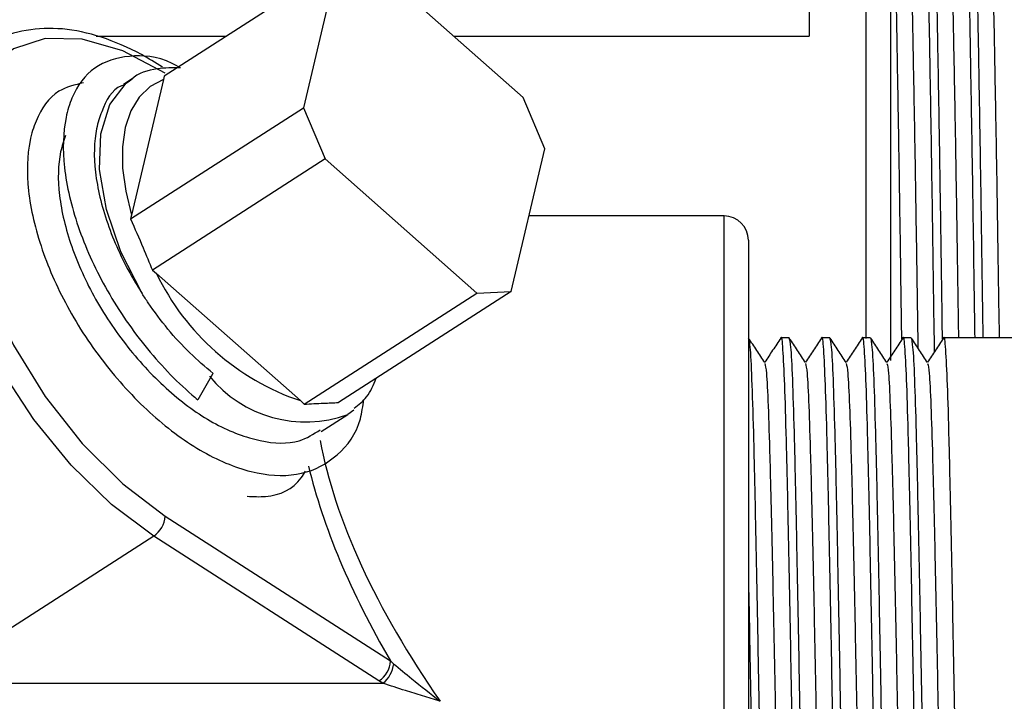
# Model space of a CAD drawing. Units: inches. Extents: x 0 to 148, y 0 to 89.
# Drawn here: x 108 to 109, y 47 to 48 of the extents above; entities that cross this region are included whole.
import ezdxf

# ---------------------------------------------------------------- set-up
doc = ezdxf.new("R2010")
doc.units = ezdxf.units.IN
doc.header["$MEASUREMENT"] = 0

msp = doc.modelspace()

# ---------------------------------------------------------------- linework, layer by layer
at = {"color": 8, "linetype": 'Continuous', "lineweight": 25}
for p, q in [((108.9001, 47.1835), (108.9001, 47.9543)), ((108.7256, 46.1743), (108.7256, 47.3343))]:
    msp.add_line(p, q, dxfattribs=at)
at = {"color": 7, "linetype": 'Continuous', "lineweight": 25}
for p, q in [((108.9301, 47.9243), (108.9301, 47.1568)), ((108.8301, 47.8734), (108.8301, 47.5551)), ((108.2501, 47.6424), (108.0377, 47.5059)), ((108.2501, 47.6424), (108.2087, 47.4671)), ((108.4787, 47.4797), (108.2923, 47.6444)), ((107.9539, 47.5551), (108.1142, 47.5551)), ((108.3934, 47.5551), (108.8301, 47.5551)), ((108.0377, 47.5059), (108.0369, 47.5016)), ((107.9984, 47.5026), (107.9878, 47.4958)), ((107.9948, 47.5002), (107.9984, 47.5026)), ((108.0369, 47.5016), (107.9976, 47.3353)), ((108.5055, 47.4168), (108.4787, 47.4797)), ((107.9963, 47.3306), (108.2087, 47.4671)), ((108.2087, 47.4671), (108.2355, 47.4042)), ((108.4641, 47.2415), (108.5055, 47.4168)), ((108.2355, 47.4042), (108.0231, 47.2676)), ((108.2355, 47.4042), (108.4219, 47.2395)), ((107.9976, 47.3353), (107.9963, 47.3306)), ((108.7256, 47.3343), (108.486, 47.3343)), ((108.7556, 47.3043), (108.7556, 46.2043)), ((108.0231, 47.2676), (108.0282, 47.2636)), ((108.0282, 47.2636), (108.205, 47.1074)), ((108.2095, 47.103), (108.4219, 47.2395)), ((108.4641, 47.2415), (108.2517, 47.105)), ((108.4219, 47.2395), (108.4641, 47.2415)), ((108.8056, 47.1843), (108.7956, 47.1843)), ((108.8556, 47.1843), (108.8456, 47.1843)), ((108.9056, 47.1843), (108.8956, 47.1843)), ((108.9556, 47.1843), (108.9456, 47.1843)), ((109.3556, 47.1843), (108.9956, 47.1843)), ((108.0971, 47.14), (108.0789, 47.1084)), ((108.0971, 47.14), (108.0976, 47.1407)), ((108.205, 47.1074), (108.2095, 47.103)), ((108.2706, 47.0958), (108.2633, 47.0904)), ((108.2307, 47.0694), (108.2633, 47.0904)), ((108.0389, 46.9655), (108.3157, 46.7876)), ((108.0248, 46.9411), (107.7435, 46.7602)), ((108.3015, 46.7632), (108.0248, 46.9411)), ((108.3157, 46.7876), (108.3195, 46.7842)), ((107.7435, 46.7602), (108.3064, 46.7602)), ((108.3064, 46.7602), (108.3015, 46.7632))]:
    msp.add_line(p, q, dxfattribs=at)
at = {"color": 8, "linetype": 'Continuous', "lineweight": 25, "flags": 128}
for points in [[(108.0389, 47.5094), (107.9867, 47.537), (107.9368, 47.5515), (107.8914, 47.5523), (107.8524, 47.5393), (107.8215, 47.5131), (107.8002, 47.4749), (107.795, 47.4584)], [(108.0248, 46.9411), (107.973, 46.9798), (107.9233, 47.0282), (107.8774, 47.0842), (107.8373, 47.1457), (107.8043, 47.2105), (107.7798, 47.2759), (107.7647, 47.3395), (107.7596, 47.3988), (107.7647, 47.4515), (107.7798, 47.4957), (107.8043, 47.5297), (107.822, 47.5438)], [(108.0105, 47.2389), (107.9844, 47.2903), (107.9666, 47.3421), (107.9582, 47.3913), (107.9596, 47.4352), (107.9707, 47.4711), (107.9909, 47.4971), (107.9948, 47.5002)]]:
    msp.add_lwpolyline(points, dxfattribs=at)
at = {"color": 7, "linetype": 'Continuous', "lineweight": 25, "flags": 128}
for points in [[(108.0369, 47.5016), (108.0205, 47.493), (108.007, 47.4801), (107.9966, 47.4633), (107.9897, 47.4428), (107.9862, 47.4192), (107.9864, 47.393), (107.9903, 47.3648), (107.9976, 47.3353)], [(107.795, 47.4584), (107.7893, 47.4263), (107.7893, 47.3695), (107.8002, 47.3068), (107.8215, 47.2412), (107.8524, 47.1754), (107.8914, 47.1123), (107.9368, 47.0546), (107.9867, 47.005), (108.0389, 46.9655)]]:
    msp.add_lwpolyline(points, dxfattribs=at)
at = {"color": 7, "linetype": 'Continuous', "lineweight": 25}
for centre, radius, start, end in [((108.7256, 47.3043), 0.03, 0, 90), ((108.3008, 47.394), 0.3022, 205.5683, 251.5106), ((108.0067, 46.9678), 0.0323, 303.9833, 355.8455), ((108.2835, 46.7899), 0.0323, 303.9878, 355.8444), ((108.2848, 46.7877), 0.035, 308.1999, 354.1997)]:
    msp.add_arc(centre, radius, start, end, dxfattribs=at)
at = {"color": 8, "linetype": 'Continuous', "lineweight": 25}
msp.add_arc((108.2112, 47.2331), 0.1519, 219.0353, 290.0412, dxfattribs=at)
for centre, major_axis, ratio, start_param, end_param in [((108.8329, 46.7543), (0.5603, -0.5181), 0.465387, 3.693921, 4.274004), ((108.8117, 46.7407), (-0.5528, 0.5528), 0.466308, 0.645805, 1.057478)]:
    msp.add_ellipse(centre, major_axis=major_axis, ratio=ratio, start_param=start_param, end_param=end_param, dxfattribs=at)
at = {"color": 7, "linetype": 'Continuous', "lineweight": 25}
for points, knots in [([(108.9301, 47.7893), (108.9305, 47.7878), (108.9315, 47.7843), (108.9332, 47.7524), (108.935, 47.6952), (108.9367, 47.6165), (108.9384, 47.5204), (108.9403, 47.4107), (108.942, 47.2958), (108.9431, 47.2199), (108.9436, 47.1833)], [0, 0, 0, 0, 0.09975, 0.230518, 0.361286, 0.489162, 0.618545, 0.749715, 0.879452, 1, 1, 1, 1]), ([(108.9701, 47.7871), (108.9705, 47.7865), (108.9715, 47.7851), (108.9732, 47.7522), (108.975, 47.6953), (108.9767, 47.6165), (108.9784, 47.5204), (108.9803, 47.4106), (108.982, 47.2942), (108.9832, 47.2109), (108.9838, 47.1702), (108.9839, 47.1669)], [0, 0, 0, 0, 0.097919, 0.226323, 0.354728, 0.480294, 0.607339, 0.736138, 0.86353, 0.988901, 1, 1, 1, 1]), ([(108.9801, 47.7893), (108.9805, 47.7878), (108.9815, 47.7843), (108.9832, 47.7524), (108.985, 47.6952), (108.9867, 47.6165), (108.9884, 47.5204), (108.9903, 47.4107), (108.992, 47.2958), (108.9931, 47.2199), (108.9936, 47.1833)], [0, 0, 0, 0, 0.09975, 0.230518, 0.361286, 0.489162, 0.618545, 0.749715, 0.879452, 1, 1, 1, 1]), ([(109.0201, 47.7871), (109.0205, 47.7865), (109.0215, 47.7851), (109.0232, 47.7522), (109.025, 47.6953), (109.0267, 47.6165), (109.0284, 47.5204), (109.0303, 47.4107), (109.032, 47.2962), (109.0331, 47.2206), (109.0336, 47.1843)], [0, 0, 0, 0, 0.0998331, 0.2307473, 0.3616621, 0.4896816, 0.6192104, 0.7505269, 0.8804093, 1, 1, 1, 1]), ([(109.0301, 47.7893), (109.0305, 47.7878), (109.0315, 47.7843), (109.0332, 47.7524), (109.035, 47.6952), (109.0367, 47.6165), (109.0384, 47.5204), (109.0403, 47.4107), (109.042, 47.2962), (109.0431, 47.2206), (109.0436, 47.1843)], [0, 0, 0, 0, 0.099859, 0.23077, 0.361681, 0.489696, 0.619221, 0.750534, 0.880413, 1, 1, 1, 1]), ([(108.9502, 47.7567), (108.9506, 47.7561), (108.9516, 47.7547), (108.9532, 47.7242), (108.955, 47.6706), (108.9567, 47.5962), (108.9584, 47.5055), (108.9603, 47.4018), (108.962, 47.292), (108.9632, 47.2134), (108.9638, 47.1751), (108.9639, 47.172)], [0, 0, 0, 0, 0.0889781, 0.2186997, 0.3484208, 0.4752739, 0.6036229, 0.7337417, 0.8624411, 0.9890978, 1, 1, 1, 1]), ([(109.0002, 47.7567), (109.0006, 47.7561), (109.0016, 47.7547), (109.0032, 47.7242), (109.005, 47.6706), (109.0067, 47.5962), (109.0084, 47.5055), (109.0103, 47.402), (109.012, 47.2925), (109.0131, 47.2198), (109.0137, 47.1843)], [0, 0, 0, 0, 0.090289, 0.221922, 0.353555, 0.482277, 0.612517, 0.744553, 0.875149, 1, 1, 1, 1]), ([(109.0502, 47.7567), (109.0506, 47.7561), (109.0516, 47.7547), (109.0532, 47.7242), (109.055, 47.6706), (109.0567, 47.5962), (109.0584, 47.5055), (109.0603, 47.402), (109.062, 47.2925), (109.0631, 47.2198), (109.0637, 47.1843)], [0, 0, 0, 0, 0.090289, 0.221922, 0.353555, 0.482277, 0.612517, 0.744553, 0.875149, 1, 1, 1, 1]), ([(108.0356, 47.5171), (108.0269, 47.5224), (108.0018, 47.5377), (107.9601, 47.5554), (107.9121, 47.566), (107.8682, 47.5634), (107.8387, 47.5558), (107.8269, 47.5463), (107.8257, 47.5453)], [0, 0, 0, 0, 0.113791, 0.331002, 0.54908, 0.765507, 0.976569, 1, 1, 1, 1]), ([(108.0575, 47.516), (108.0542, 47.5179), (108.0315, 47.5307), (107.9933, 47.5328), (107.9498, 47.5198), (107.9264, 47.4887), (107.9136, 47.4469), (107.912, 47.395), (107.929, 47.3222), (107.9632, 47.2457), (108.0119, 47.1735), (108.0537, 47.1297), (108.0765, 47.1104), (108.0789, 47.1084)], [0, 0, 0, 0, 0.019882, 0.133181, 0.247103, 0.362107, 0.416271, 0.529877, 0.644994, 0.757569, 0.872503, 0.986572, 1, 1, 1, 1]), ([(108.0575, 47.516), (108.0481, 47.5161), (108.0264, 47.5163), (108.0044, 47.5092), (107.9954, 47.5001), (107.9945, 47.4992)], [0, 0, 0, 0, 0.412393, 0.940463, 1, 1, 1, 1]), ([(107.9385, 47.4976), (107.9278, 47.4952), (107.902, 47.4892), (107.8823, 47.4601), (107.8694, 47.4186), (107.8678, 47.3666), (107.8848, 47.2938), (107.919, 47.2173), (107.9678, 47.1451), (108.0266, 47.0835), (108.0901, 47.0385), (108.1525, 47.0149), (108.2087, 47.0141), (108.2522, 47.0379), (108.2778, 47.0714), (108.2817, 47.1006), (108.2828, 47.1087)], [0, 0, 0, 0, 0.056602, 0.136747, 0.174494, 0.253665, 0.333889, 0.412342, 0.492438, 0.571931, 0.650796, 0.731093, 0.809631, 0.889545, 0.969308, 1, 1, 1, 1]), ([(107.9882, 47.495), (107.9872, 47.4947), (107.9736, 47.4904), (107.9629, 47.47), (107.9515, 47.4345), (107.9505, 47.389), (107.9656, 47.3259), (107.9888, 47.274), (108.0061, 47.246), (108.0105, 47.2389)], [0, 0, 0, 0, 0.017692, 0.223537, 0.320484, 0.523825, 0.729875, 0.931371, 1, 1, 1, 1]), ([(107.9163, 47.4328), (107.9141, 47.4264), (107.9071, 47.4058), (107.9064, 47.3606), (107.9214, 47.2975), (107.9515, 47.2309), (107.9943, 47.1681), (108.0458, 47.1146), (108.1015, 47.0754), (108.156, 47.0555), (108.2008, 47.0533), (108.2211, 47.0663), (108.2293, 47.0716)], [0, 0, 0, 0, 0.049718, 0.158934, 0.269604, 0.377829, 0.488323, 0.597983, 0.706776, 0.817547, 0.925889, 1, 1, 1, 1]), ([(107.9963, 47.3306), (108.0015, 47.3188), (108.0107, 47.298), (108.0194, 47.2768), (108.0231, 47.2676)], [0, 0, 0, 0, 0.5657952, 1, 1, 1, 1]), ([(108.0976, 47.1407), (108.088, 47.1489), (108.0593, 47.1735), (108.0301, 47.2089), (108.013, 47.235), (108.0105, 47.2389)], [0, 0, 0, 0, 0.299204, 0.896838, 1, 1, 1, 1]), ([(108.7954, 47.1828), (108.7954, 47.1834), (108.7962, 47.1891), (108.7976, 47.1726), (108.7998, 47.1315), (108.8018, 47.0617), (108.8039, 46.9718), (108.806, 46.8669), (108.8081, 46.7543), (108.8101, 46.6417), (108.8123, 46.5368), (108.8143, 46.4467), (108.8164, 46.378), (108.8185, 46.3328), (108.8199, 46.3271), (108.8206, 46.3243)], [0, 0, 0, 0, 0.008313, 0.090478, 0.17407, 0.256235, 0.3384, 0.421993, 0.504157, 0.586322, 0.669914, 0.752079, 0.834244, 0.917836, 1, 1, 1, 1]), ([(108.8454, 47.1828), (108.8454, 47.1834), (108.8462, 47.1891), (108.8476, 47.1726), (108.8498, 47.1315), (108.8518, 47.0617), (108.8539, 46.9718), (108.856, 46.8669), (108.8581, 46.7543), (108.8601, 46.6417), (108.8623, 46.5368), (108.8643, 46.4467), (108.8664, 46.378), (108.8685, 46.3328), (108.8699, 46.3271), (108.8706, 46.3243)], [0, 0, 0, 0, 0.008313, 0.090478, 0.17407, 0.256235, 0.3384, 0.421993, 0.504157, 0.586322, 0.669914, 0.752079, 0.834244, 0.917836, 1, 1, 1, 1]), ([(108.8954, 47.1828), (108.8954, 47.1834), (108.8962, 47.1891), (108.8976, 47.1726), (108.8998, 47.1315), (108.9018, 47.0617), (108.9039, 46.9718), (108.906, 46.8669), (108.9081, 46.7543), (108.9101, 46.6417), (108.9123, 46.5368), (108.9143, 46.4467), (108.9164, 46.378), (108.9185, 46.3328), (108.9199, 46.3271), (108.9206, 46.3243)], [0, 0, 0, 0, 0.008313, 0.090478, 0.17407, 0.256235, 0.3384, 0.421993, 0.504157, 0.586322, 0.669914, 0.752079, 0.834244, 0.917836, 1, 1, 1, 1]), ([(108.9454, 47.1828), (108.9454, 47.1834), (108.9462, 47.1891), (108.9476, 47.1726), (108.9498, 47.1315), (108.9518, 47.0617), (108.9539, 46.9718), (108.956, 46.8669), (108.9581, 46.7543), (108.9601, 46.6417), (108.9623, 46.5368), (108.9643, 46.4467), (108.9664, 46.378), (108.9685, 46.3328), (108.9699, 46.3271), (108.9706, 46.3243)], [0, 0, 0, 0, 0.008313, 0.090478, 0.17407, 0.256235, 0.3384, 0.421993, 0.504157, 0.586322, 0.669914, 0.752079, 0.834244, 0.917836, 1, 1, 1, 1]), ([(108.9954, 47.1828), (108.9954, 47.1834), (108.9962, 47.1891), (108.9976, 47.1726), (108.9998, 47.1315), (109.0018, 47.0617), (109.0039, 46.9718), (109.006, 46.8669), (109.0081, 46.7543), (109.0101, 46.6417), (109.0123, 46.5368), (109.0143, 46.4467), (109.0164, 46.378), (109.0185, 46.3328), (109.0199, 46.3271), (109.0206, 46.3243)], [0, 0, 0, 0, 0.008313, 0.090478, 0.17407, 0.256235, 0.3384, 0.421992, 0.504157, 0.586322, 0.669914, 0.752078, 0.834243, 0.917835, 1, 1, 1, 1]), ([(108.7556, 47.1843), (108.7556, 47.1843), (108.7556, 47.1843), (108.7579, 47.1745), (108.7597, 47.131), (108.7619, 47.0618), (108.7639, 46.9718), (108.766, 46.8669), (108.7681, 46.7543), (108.7701, 46.6417), (108.7723, 46.5368), (108.7743, 46.4467), (108.7764, 46.378), (108.7785, 46.3333), (108.7799, 46.3276), (108.7805, 46.3249)], [0, 0, 0, 0, 0.000001, 0.083123, 0.167689, 0.250811, 0.333932, 0.418499, 0.501621, 0.584743, 0.669309, 0.752431, 0.835553, 0.920119, 1, 1, 1, 1]), ([(108.7758, 47.1541), (108.7725, 47.1591), (108.7658, 47.1691), (108.7591, 47.1792), (108.7558, 47.1842)], [0, 0, 0, 0, 0.499986, 1, 1, 1, 1]), ([(108.7954, 47.1842), (108.792, 47.1792), (108.7854, 47.1693), (108.7788, 47.1594), (108.7756, 47.1545)], [0, 0, 0, 0, 0.505391, 1, 1, 1, 1]), ([(108.8056, 47.1843), (108.8056, 47.1843), (108.8056, 47.1843), (108.8079, 47.1745), (108.8097, 47.131), (108.8119, 47.0618), (108.8139, 46.9718), (108.816, 46.8669), (108.8181, 46.7543), (108.8201, 46.6417), (108.8223, 46.5368), (108.8243, 46.4467), (108.8264, 46.378), (108.8285, 46.3333), (108.8299, 46.3276), (108.8305, 46.3249)], [0, 0, 0, 0, 0.000001, 0.083123, 0.167689, 0.250811, 0.333933, 0.418499, 0.501621, 0.584743, 0.669309, 0.752431, 0.835553, 0.920119, 1, 1, 1, 1]), ([(108.8258, 47.1541), (108.8225, 47.1591), (108.8158, 47.1691), (108.8091, 47.1792), (108.8058, 47.1842)], [0, 0, 0, 0, 0.499986, 1, 1, 1, 1]), ([(108.8454, 47.1842), (108.842, 47.1792), (108.8354, 47.1693), (108.8288, 47.1594), (108.8256, 47.1545)], [0, 0, 0, 0, 0.505391, 1, 1, 1, 1]), ([(108.8556, 47.1843), (108.8556, 47.1843), (108.8556, 47.1843), (108.8579, 47.1745), (108.8597, 47.131), (108.8619, 47.0618), (108.8639, 46.9718), (108.866, 46.8669), (108.8681, 46.7543), (108.8701, 46.6417), (108.8723, 46.5368), (108.8743, 46.4467), (108.8764, 46.378), (108.8785, 46.3333), (108.8799, 46.3276), (108.8805, 46.3249)], [0, 0, 0, 0, 0.000001, 0.083123, 0.167689, 0.250811, 0.333933, 0.418499, 0.501621, 0.584743, 0.669309, 0.752431, 0.835553, 0.920119, 1, 1, 1, 1]), ([(108.8758, 47.1541), (108.8725, 47.1591), (108.8658, 47.1691), (108.8591, 47.1792), (108.8558, 47.1842)], [0, 0, 0, 0, 0.4999886, 1, 1, 1, 1]), ([(108.8954, 47.1842), (108.892, 47.1792), (108.8854, 47.1693), (108.8788, 47.1594), (108.8756, 47.1545)], [0, 0, 0, 0, 0.505391, 1, 1, 1, 1]), ([(108.9056, 47.1843), (108.9056, 47.1843), (108.9056, 47.1843), (108.9079, 47.1745), (108.9097, 47.131), (108.9119, 47.0618), (108.9139, 46.9718), (108.916, 46.8669), (108.9181, 46.7543), (108.9201, 46.6417), (108.9223, 46.5368), (108.9243, 46.4467), (108.9264, 46.378), (108.9285, 46.3333), (108.9299, 46.3276), (108.9305, 46.3249)], [0, 0, 0, 0, 0.000001, 0.083123, 0.167689, 0.250811, 0.333933, 0.418499, 0.501621, 0.584743, 0.669309, 0.752431, 0.835553, 0.920119, 1, 1, 1, 1]), ([(108.9258, 47.1541), (108.9225, 47.1591), (108.9158, 47.1691), (108.9091, 47.1792), (108.9058, 47.1842)], [0, 0, 0, 0, 0.499986, 1, 1, 1, 1]), ([(108.9454, 47.1842), (108.942, 47.1792), (108.9354, 47.1693), (108.9288, 47.1594), (108.9256, 47.1545)], [0, 0, 0, 0, 0.505391, 1, 1, 1, 1]), ([(108.9556, 47.1843), (108.9556, 47.1843), (108.9556, 47.1843), (108.9579, 47.1745), (108.9597, 47.131), (108.9619, 47.0618), (108.9639, 46.9718), (108.966, 46.8669), (108.9681, 46.7543), (108.9701, 46.6417), (108.9723, 46.5368), (108.9743, 46.4467), (108.9764, 46.378), (108.9785, 46.3328), (108.9799, 46.3271), (108.9806, 46.3243)], [0, 0, 0, 0, 0.000001, 0.082854, 0.167147, 0.250001, 0.332854, 0.417147, 0.500001, 0.582854, 0.667147, 0.75, 0.832854, 0.917147, 1, 1, 1, 1]), ([(108.9758, 47.1541), (108.9725, 47.1591), (108.9658, 47.1691), (108.9591, 47.1792), (108.9558, 47.1842)], [0, 0, 0, 0, 0.4999886, 1, 1, 1, 1]), ([(108.9954, 47.1842), (108.992, 47.1792), (108.9854, 47.1693), (108.9788, 47.1594), (108.9756, 47.1545)], [0, 0, 0, 0, 0.505391, 1, 1, 1, 1]), ([(108.7758, 47.1529), (108.7764, 47.1504), (108.7777, 47.1452), (108.7798, 47.1043), (108.7818, 47.0405), (108.7839, 46.9566), (108.786, 46.859), (108.7881, 46.7543), (108.7901, 46.6496), (108.7923, 46.552), (108.7943, 46.4681), (108.7964, 46.4047), (108.7982, 46.3667), (108.7993, 46.3617), (108.7997, 46.3599)], [0, 0, 0, 0, 0.0773562, 0.1654571, 0.2520544, 0.3386507, 0.426752, 0.5133488, 0.5999447, 0.6880461, 0.7746426, 0.8612394, 0.9493405, 1, 1, 1, 1]), ([(108.8258, 47.1529), (108.8264, 47.1504), (108.8277, 47.1452), (108.8298, 47.1043), (108.8318, 47.0405), (108.8339, 46.9566), (108.836, 46.859), (108.8381, 46.7543), (108.8401, 46.6496), (108.8423, 46.552), (108.8443, 46.4681), (108.8464, 46.4047), (108.8482, 46.3667), (108.8493, 46.3617), (108.8497, 46.3599)], [0, 0, 0, 0, 0.0773562, 0.1654571, 0.2520544, 0.3386507, 0.426752, 0.5133488, 0.5999447, 0.6880461, 0.7746426, 0.8612394, 0.9493405, 1, 1, 1, 1]), ([(108.8758, 47.1529), (108.8764, 47.1504), (108.8777, 47.1452), (108.8798, 47.1043), (108.8818, 47.0405), (108.8839, 46.9566), (108.886, 46.859), (108.8881, 46.7543), (108.8901, 46.6496), (108.8923, 46.552), (108.8943, 46.4681), (108.8964, 46.4047), (108.8982, 46.3667), (108.8993, 46.3617), (108.8997, 46.3599)], [0, 0, 0, 0, 0.077356, 0.165457, 0.252054, 0.338651, 0.426752, 0.513349, 0.599945, 0.688046, 0.774643, 0.861239, 0.949341, 1, 1, 1, 1]), ([(108.9258, 47.1529), (108.9264, 47.1504), (108.9277, 47.1452), (108.9298, 47.1043), (108.9318, 47.0405), (108.9339, 46.9566), (108.936, 46.859), (108.9381, 46.7543), (108.9401, 46.6496), (108.9423, 46.552), (108.9443, 46.4681), (108.9464, 46.4047), (108.9482, 46.3667), (108.9493, 46.3617), (108.9497, 46.3599)], [0, 0, 0, 0, 0.0773562, 0.1654571, 0.2520544, 0.3386507, 0.426752, 0.5133488, 0.5999447, 0.6880461, 0.7746426, 0.8612394, 0.9493405, 1, 1, 1, 1]), ([(108.9758, 47.1529), (108.9764, 47.1504), (108.9777, 47.1452), (108.9798, 47.1043), (108.9818, 47.0405), (108.9839, 46.9566), (108.986, 46.859), (108.9881, 46.7543), (108.9901, 46.6496), (108.9923, 46.552), (108.9943, 46.4681), (108.9964, 46.4047), (108.9982, 46.3667), (108.9993, 46.3617), (108.9997, 46.3599)], [0, 0, 0, 0, 0.077356, 0.165457, 0.252054, 0.338651, 0.426752, 0.513349, 0.599945, 0.688046, 0.774643, 0.861239, 0.949341, 1, 1, 1, 1]), ([(108.2711, 47.098), (108.2766, 47.1023), (108.2886, 47.1117), (108.2948, 47.1267), (108.2982, 47.1348)], [0, 0, 0, 0, 0.458878, 1, 1, 1, 1]), ([(108.2095, 47.103), (108.2176, 47.1034), (108.2319, 47.1043), (108.2457, 47.1047), (108.2517, 47.105)], [0, 0, 0, 0, 0.5657989, 1, 1, 1, 1]), ([(108.1397, 46.9899), (108.1473, 46.9895), (108.1736, 46.9882), (108.1988, 47), (108.2097, 47.018), (108.2114, 47.0208)], [0, 0, 0, 0, 0.2545341, 0.8833475, 1, 1, 1, 1]), ([(108.7556, 46.887), (108.7557, 46.8797), (108.7566, 46.8383), (108.7581, 46.7537), (108.7601, 46.6419), (108.7623, 46.5368), (108.7643, 46.4467), (108.7664, 46.378), (108.7685, 46.3328), (108.7699, 46.3271), (108.7706, 46.3243)], [0, 0, 0, 0, 0.029498, 0.167456, 0.305415, 0.44577, 0.583729, 0.721688, 0.862042, 1, 1, 1, 1]), ([(108.3195, 46.7842), (108.3269, 46.7781), (108.3453, 46.7628), (108.365, 46.7473), (108.3767, 46.7382), (108.3768, 46.7381)], [0, 0, 0, 0, 0.399655, 0.996274, 1, 1, 1, 1]), ([(108.3768, 46.7381), (108.3767, 46.7381), (108.3695, 46.7403), (108.3552, 46.7446), (108.3315, 46.752), (108.3156, 46.7572), (108.3064, 46.7602)], [0, 0, 0, 0, 0.003722, 0.301313, 0.59718, 1, 1, 1, 1])]:
    msp.add_open_spline(points, degree=3, knots=knots, dxfattribs=at)

doc.saveas('drawing.dxf')
